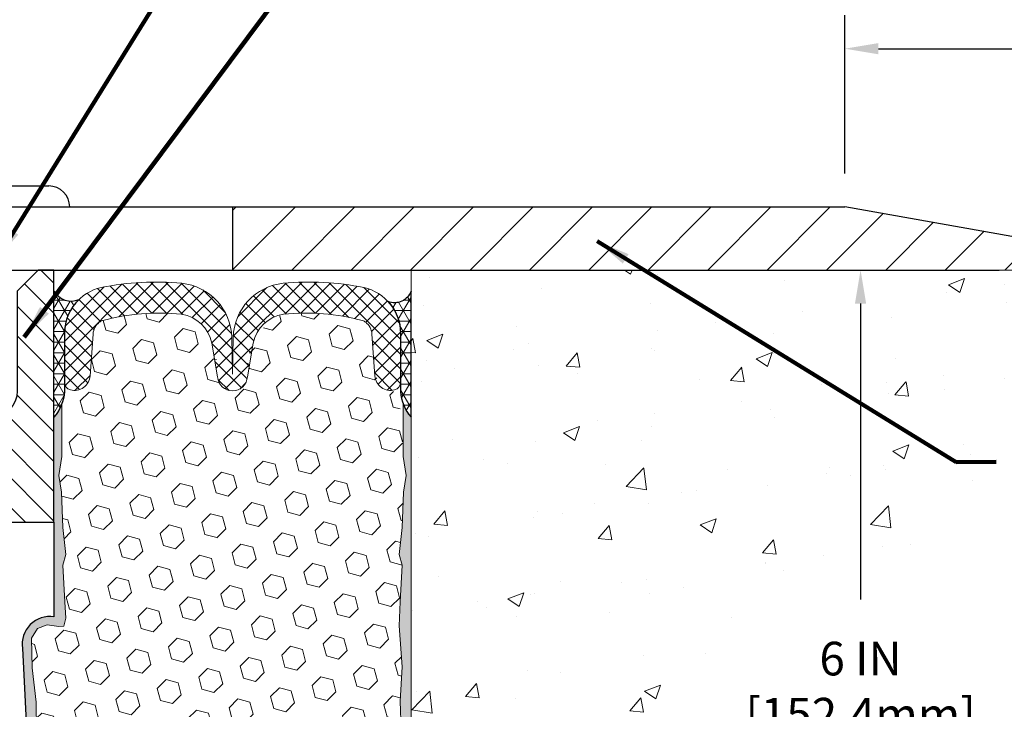
# Model space of a CAD drawing. Extents: x 40 to 3254, y -4 to 1977.
# Drawn here: x 57 to 62, y 10 to 14 of the extents above; entities that cross this region are included whole.
import ezdxf

# ---------------------------------------------------------------- set-up
doc = ezdxf.new("R2010")
doc.units = 0
doc.header["$LTSCALE"] = 5
doc.header["$MEASUREMENT"] = 0
doc.linetypes.add('PHANTOMX2', pattern=[5, 2.5, -0.5, 0.5, -0.5, 0.5, -0.5])
doc.layers.get('DEFPOINTS').update_dxf_attribs({"linetype": 'CONTINUOUS'})
for name, color, linetype, lineweight in [('CONCRETE - H', 130, 'CONTINUOUS', 15), ('CONCRETE - L', 132, 'PHANTOMX2', 20), ('CORNER BEAD - H', 50, 'CONTINUOUS', 15), ('CORNER BEAD - L', 52, 'CONTINUOUS', 25), ('COVER PLATE - L', 7, 'CONTINUOUS', 25), ('DIMS', 50, 'CONTINUOUS', 25), ('EPOXY ADHESIVE - H', 52, 'CONTINUOUS', 25), ('EPOXY ADHESIVE - L', 50, 'CONTINUOUS', 15), ('FOAM INSERT - H', 150, 'CONTINUOUS', 15), ('SILICONE BELLOWS - H', 20, 'CONTINUOUS', 13), ('SILICONE BELLOWS - L', 22, 'CONTINUOUS', 13), ('SPLINE - H', 253, 'CONTINUOUS', 5), ('SPLINE - L', 7, 'CONTINUOUS', 25), ('TEXT - 4', 241, 'CONTINUOUS', 25)]:
    doc.layers.add(name, color=color, linetype=linetype, lineweight=lineweight)
doc.layers.add('SCREW-L', color=1, linetype='CONTINUOUS')
doc.styles.add('ROMANS', font='romans', dxfattribs={"width": 0.9})
doc.dimstyles.get("Standard").update_dxf_attribs({"dimtxt": 0.18, "dimasz": 0.18, "dimexe": 0.18, "dimexo": 0.0625, "dimgap": 0.09, "dimtad": 0, "dimtih": 1, "dimtoh": 1, "dimdec": 4, "dimzin": 0, "dimdsep": 46, "dimtxsty": 'Standard', "dimcen": 0.09, "dimadec": 0, "dimazin": 0, "dimtfac": 1, "dimtdec": 4, "dimtofl": 0, "dimtmove": 0, "dimatfit": 3, "dimfxl": 1, "dimtolj": 1, "dimtzin": 0, "dimarcsym": 0})

# ---------------------------------------------------------------- blocks, each defined once
blk = doc.blocks.new('*D1')
at = {"layer": 'DEFPOINTS', "color": 0, "transparency": 16777216}
for p in [(62.91488108729955, 16.48787760024654), (53.91488108729951, 15.95066681474104), (62.91488108729955, 13.07566681474227)]:
    blk.add_point(p, dxfattribs=at)
at = {"layer": 'DIMS', "color": 0, "lineweight": -2, "transparency": 16777216}
for p, q in [((53.91488108729951, 16.15066681474104), (53.91488108729951, 16.68787760024654)), ((62.91488108729955, 13.27566681474227), (62.91488108729955, 16.68787760024654)), ((54.11488108729951, 16.48787760024654), (55.56071327406207, 16.48787760024654)), ((62.71488108729955, 16.48787760024654), (57.62357041691921, 16.48787760024654))]:
    blk.add_line(p, q, dxfattribs=at)
at = {"layer": 'DIMS', "color": 0, "transparency": 16777216}
for points in [[(54.11488108729951, 16.52121093357987), (54.11488108729951, 16.4545442669132), (53.91488108729951, 16.48787760024654)], [(62.71488108729955, 16.52121093357987), (62.71488108729955, 16.4545442669132), (62.91488108729955, 16.48787760024654)]]:
    blk.add_solid(points, dxfattribs=at)
at = {"layer": 'DIMS', "color": 0, "transparency": 16777216, "insert": (56.59214184549064, 16.48787760024654), "char_height": 0.2, "attachment_point": 5, "style": 'ROMANS'}
blk.add_mtext('\\A1;9 IN\\P [228.6mm]', dxfattribs=at)
blk = doc.blocks.new('*D3')
at = {"layer": 'DEFPOINTS', "color": 0, "transparency": 16777216}
for p in [(61.49706063239628, 14.26729132774508), (61.49706063239628, 13.32566681474229), (62.91488108729955, 13.07566681474227)]:
    blk.add_point(p, dxfattribs=at)
at = {"layer": 'DIMS', "color": 0, "lineweight": -2, "transparency": 16777216}
for p, q in [((61.49706063239628, 13.52566681474229), (61.49706063239628, 14.46729132774508)), ((62.91488108729955, 13.27566681474227), (62.91488108729955, 14.46729132774508)), ((61.69706063239629, 14.26729132774508), (62.71488108729955, 14.26729132774508)), ((62.91488108729955, 14.26729132774508), (63.17869061110908, 14.26729132774508))]:
    blk.add_line(p, q, dxfattribs=at)
at = {"layer": 'DIMS', "color": 0, "transparency": 16777216}
for points in [[(61.69706063239629, 14.30062466107841), (61.69706063239629, 14.23395799441174), (61.49706063239628, 14.26729132774508)], [(62.71488108729955, 14.30062466107841), (62.71488108729955, 14.23395799441174), (62.91488108729955, 14.26729132774508)]]:
    blk.add_solid(points, dxfattribs=at)
at = {"layer": 'DIMS', "color": 0, "transparency": 16777216, "insert": (64.08154775396622, 14.26729132774508), "char_height": 0.2, "attachment_point": 5, "style": 'ROMANS'}
blk.add_mtext('\\A1;1 7/16 IN\\P[36.5mm]', dxfattribs=at)
blk = doc.blocks.new('*D5')
at = {"layer": 'DEFPOINTS', "color": 0, "transparency": 16777216}
for p in [(59.41488108729955, 12.95066681474274), (58.33496028317765, 6.950353920099382), (61.5903261033548, 6.950353920099382)]:
    blk.add_point(p, dxfattribs=at)
at = {"layer": 'DIMS', "color": 0, "lineweight": -2, "transparency": 16777216}
for p, q in [((59.61488108729955, 12.95066681474274), (61.7903261033548, 12.95066681474274)), ((61.5903261033548, 12.75066681474274), (61.5903261033548, 10.99166060550986)), ((61.5903261033548, 7.150353920099382), (61.5903261033548, 9.953565367414623)), ((58.53496028317765, 6.950353920099382), (61.7903261033548, 6.950353920099382))]:
    blk.add_line(p, q, dxfattribs=at)
at = {"layer": 'DIMS', "color": 0, "transparency": 16777216}
for points in [[(61.55699277002147, 12.75066681474274), (61.62365943668813, 12.75066681474274), (61.5903261033548, 12.95066681474274)], [(61.55699277002147, 7.150353920099382), (61.62365943668813, 7.150353920099382), (61.5903261033548, 6.950353920099382)]]:
    blk.add_solid(points, dxfattribs=at)
at = {"layer": 'DIMS', "color": 0, "transparency": 16777216, "insert": (61.5903261033548, 10.47261298646225), "char_height": 0.2, "attachment_point": 5, "style": 'ROMANS'}
blk.add_mtext('\\A1;6 IN\\P [152.4mm]', dxfattribs=at)

msp = doc.modelspace()

# ---------------------------------------------------------------- hatches: boundary and pattern name
at = {"layer": 'CONCRETE - H'}
h = msp.add_hatch(dxfattribs=at)
h.set_pattern_fill('AR-CONC', color=256, scale=0.1363636363636364, style=0)
h.set_pattern_definition([(49.99999999999999, (-1.309553756824599, -0.436607237763198), (0.9780820671828455, -0.08557109315808423), [0.1022727272727273, -1.125]), (355, (-1.309553756824599, -0.436607237763198), (-0.1892063640177273, 1.025716545954561), [0.0818181818181818, -0.8999999999999999]), (100.4514, (-1.228046920460962, -0.4437381559450161), (0.7888764296100294, 0.9401448300831184), [0.0869184409090909, -0.9561028799999998]), (46.18420000000001, (-1.309553756824599, -0.1638799650359253), (1.455328702671333, -0.2257077468122974), [0.1534090909090909, -1.6875]), (96.6356, (-1.188276377279144, -0.1826890200359253), (1.274540053020959, 1.328342551227875), [0.1303776654545454, -1.43415409090909]), (351.1842, (-1.309553756824599, -0.1638799650359253), (1.27453901609131, 1.328343546716352), [0.1227272727272727, -1.35]), (21, (-1.173190120460962, -0.2320617832177435), (0.8139641619797204, -0.5490257599981893), [0.1022727272727273, -1.125]), (326.0000000000001, (-1.173190120460962, -0.2320617832177435), (0.3317936344385205, 0.9888409705184359), [0.0818181818181818, -0.8999999999999999]), (71.4514, (-1.10535980273369, -0.2778139732177435), (1.14575812988385, 0.4398143136953896), [0.08691844090909091, -0.9561028799999999]), (37.50000000000001, (-1.309553756824599, -0.436607237763198), (0.01658162088721455, 0.4539461643154247), [0, -0.8890909090909089, 0, -0.9136363636363636, 0, -0.9034090909090908]), (7.499999999999999, (-1.309553756824599, -0.436607237763198), (0.3587311874211117, 0.5378341525668549), [0, -0.5209090909090909, 0, -0.8686363636363635, 0, -0.3443181818181818]), (327.5, (-1.613644665915508, -0.436607237763198), (0.7279396856896487, -0.03075664327415427), [0, -0.3409090909090909, 0, -1.063636363636363, 0, -1.411363636363636]), (317.5, (-1.750008302279144, -0.436607237763198), (0.7952538672850721, 0.136506794089524), [0, -0.4431818181818181, 0, -0.7063636363636363, 0, -1.002272727272727])])
h.paths.add_polyline_path([(62.32714111655416, 12.01595951171753), (63.84655100985928, 12.01595951171753), (63.85829051549666, 12.03627212470175), (63.87213234424189, 12.06315520770607), (63.88474498205441, 12.09091012958954), (63.8961017573676, 12.11955655674591), (63.90618566154769, 12.14910720644706), (63.91503392783838, 12.17953578778616), (63.92270270301292, 12.21080240814535), (63.92924815331499, 12.24286716090464), (63.93472644498814, 12.27569013944401), (63.93919374427607, 12.30923143714347), (63.94270621742236, 12.34345114738301), (63.94532003067064, 12.37830936354262), (63.94709135026454, 12.4137661790023), (63.94807634244769, 12.44978168714204), (63.94833117346371, 12.48631598134185), (63.94791200955623, 12.52332915498171), (63.94687501696887, 12.56078130144162), (63.94527636194526, 12.59863251410158), (63.94317221072902, 12.63684288634158), (63.94061872956378, 12.67537251154162), (63.93767208469316, 12.71418148308169), (63.9343884423608, 12.75322989434178), (63.93082396881029, 12.7924778387019), (63.9270348302853, 12.83188540954204), (63.92307719302943, 12.87141270024219), (63.91900722328629, 12.91101980418235), (63.91488108729953, 12.95066681474275), (58.91488108729955, 12.95066681474263), (58.91488108729955, 6.509981981498424), (58.95406154834988, 6.515467236012754), (58.99321674370272, 6.520979330778715), (59.03232140766065, 6.526545106047935), (59.07135027452616, 6.532191402072048), (59.11027807860181, 6.537945059102681), (59.14907955419011, 6.543832917391468), (59.18772943559357, 6.549881817190035), (59.22620245711477, 6.556118598750016), (59.26447335305622, 6.56257010232304), (59.30251685772045, 6.569263168160736), (59.34030770540999, 6.576224636514738), (59.37782063042737, 6.583481347636672), (59.41503036707512, 6.591060141778172), (59.45191164965576, 6.598987859190864), (59.48843921247185, 6.607291340126385), (59.5245877898259, 6.615997424836359), (59.56033211602045, 6.62513295357242), (59.59564692535804, 6.634724766586197), (59.63050695214118, 6.644799704129323), (59.66488693067238, 6.655384606453422), (59.69876159525425, 6.666506313810132), (59.73210568018925, 6.678191666451077), (59.76489391977991, 6.690467504627891), (59.79710104832883, 6.703360668592205), (59.82870180013846, 6.716897998595647), (59.85967090951137, 6.731106334889848), (59.88998311075009, 6.746012517726439), (59.91961313815715, 6.761643387357051), (59.9485357260351, 6.778025784033312), (59.97672560868643, 6.795186548006854), (60.00415752041369, 6.81315251952931), (60.03080619551942, 6.831950538852304), (60.05664664269825, 6.851607137526845), (60.08166870759121, 6.872132155027085), (60.10588434360631, 6.893510558825999), (60.12930730560255, 6.915725289701911), (60.15195134843906, 6.938759288433154), (60.17383022697488, 6.962595495798054), (60.19495769606908, 6.987216852574939), (60.21534751058073, 7.012606299542139), (60.23501342536893, 7.038746777477986), (60.25396919529271, 7.065621227160803), (60.27222857521116, 7.093212589368923), (60.28980531998333, 7.121503804880673), (60.30671318446829, 7.150477814474381), (60.32296592352515, 7.180117558928377), (60.33857729201291, 7.210405979020989), (60.35356104479069, 7.241326015530547), (60.36793093671757, 7.272860609235376), (60.38170072265255, 7.304992700913811), (60.39488415745477, 7.337705231344176), (60.40749499598327, 7.3709811413048), (60.41954699309711, 7.404803371574014), (60.43105390365538, 7.439154862930145), (60.44202948251714, 7.474018556151523), (60.45248748454144, 7.509377392016475), (60.46244166458737, 7.545214311303331), (60.47190577751401, 7.581512254790419), (60.48089357818039, 7.618254163256067), (60.48941882144561, 7.655422977478606), (60.49749526216873, 7.693001638236363), (60.50513665520882, 7.730973086307669), (60.51235675542495, 7.769320262470849), (60.51916931767619, 7.808026107504235), (60.52558809682161, 7.847073562186155), (60.53162684772026, 7.886445567294935), (60.53729932523122, 7.926125063608906), (60.54261928421359, 7.966094991906399), (60.54760047952639, 8.006338292965738), (60.55225666602871, 8.046837907565257), (60.55660159857963, 8.087576776483278), (60.56064903203819, 8.128537840498137), (60.56441272126348, 8.169704040388156), (60.56790642111456, 8.21105831693167), (60.57114388645051, 8.252583610907003), (60.57413887213042, 8.294262863092486), (60.5769051330133, 8.336079014266446), (60.57945642395825, 8.378015005207214), (60.58180649982435, 8.420053776693118), (60.58396911547066, 8.462178269502488), (60.58595802575625, 8.504371424413648), (60.58778698556814, 8.54661618245534), (60.58946990266584, 8.588896852960527), (60.59102119564097, 8.631202317530828), (60.59245538965914, 8.67352241167172), (60.59378700988592, 8.715846970888677), (60.59503058148692, 8.758165830687178), (60.59620062962775, 8.800468826572697), (60.597311679474, 8.842745794050714), (60.59837825619125, 8.884986568626704), (60.59941488494511, 8.927180985806144), (60.60043609090118, 8.969318881094512), (60.60145639922504, 9.011390089997281), (60.60249033508232, 9.053384448019933), (60.60355242363858, 9.095291790667943), (60.60465719005943, 9.137101953446782), (60.60581915951047, 9.178804771861936), (60.6070528571573, 9.220390081418875), (60.60837280816551, 9.261847717623077), (60.6097935377007, 9.303167515980022), (60.61132957092845, 9.344339311995181), (60.61299543301438, 9.385352941174034), (60.61480564912407, 9.42619823902206), (60.61677474442313, 9.466865041044734), (60.61891724407714, 9.50734318274753), (60.62124767325172, 9.547622499635931), (60.62378055711244, 9.587692827215406), (60.62653042082493, 9.627544000991437), (60.62951178955475, 9.667165856469495), (60.63273918846753, 9.706548229155064), (60.63622714272882, 9.745680954553617), (60.63999017750427, 9.784553868170631), (60.64404281795943, 9.823156805511584), (60.64839958925994, 9.86147960208195), (60.65307501657136, 9.899512093387209), (60.65808362505931, 9.937244114932835), (60.66343993988939, 9.974665502224308), (60.66915848622716, 10.0117660907671), (60.67525378923827, 10.04853571606669), (60.68174037408826, 10.08496421362856), (60.68863276594277, 10.12104141895817), (60.69594548996738, 10.15675716756102), (60.70369307132768, 10.19210129494257), (60.71189003518928, 10.2270636366083), (60.72055090671778, 10.26163402806369), (60.72969021107875, 10.29580230481422), (60.73932247343781, 10.32955830236536), (60.74946221896056, 10.36289185622259), (60.76012397281257, 10.39579280189138), (60.77132226015948, 10.42825097487721), (60.78307160616684, 10.46025621068557), (60.79538653600025, 10.49179834482191), (60.80828157482535, 10.52286721279173), (60.8217712478077, 10.55345265010051), (60.8358700801129, 10.5835444922537), (60.85059259690656, 10.6131325747568), (60.86595332335428, 10.64220673311527), (60.88196678462163, 10.67075680283461), (60.89864750587423, 10.69877261942028), (60.91601001227767, 10.72624401837775), (60.93406882899753, 10.75316083521251), (60.95283848119944, 10.77951290543004), (60.97233349404897, 10.8052900645358), (60.99256839271172, 10.83048214803528), (61.01355770235331, 10.85507899143395), (61.0353159481393, 10.87907043023729), (61.05785765523532, 10.90244629995078), (61.08119734880693, 10.9251964360799), (61.10534955401975, 10.9473106741301), (61.13032879603939, 10.96877884960689), (61.15614960003142, 10.98959079801573), (61.18282649116146, 11.0097363548621), (61.21037015313146, 11.02920813728648), (61.23876496893906, 11.04801780698283), (61.26798430444868, 11.06618500324072), (61.29800148809368, 11.08372939245388), (61.32878984830733, 11.10067064101605), (61.36032271352297, 11.11702841532095), (61.39257341217391, 11.13282238176234), (61.42551527269347, 11.14807220673394), (61.45912162351495, 11.16279755662948), (61.49336579307167, 11.17701809784271), (61.52822110979696, 11.19075349676735), (61.56366090212413, 11.20402341979715), (61.59965849848648, 11.21684753332584), (61.63618722731734, 11.22924550374715), (61.67322041705003, 11.24123699745483), (61.71073139611784, 11.2528416808426), (61.74869349295412, 11.2640792203042), (61.78708003599217, 11.27496928223337), (61.82586435366528, 11.28553153302383), (61.86501977440681, 11.29578563906934), (61.90451962665004, 11.30575126676361), (61.94433723882831, 11.3154480825004), (61.98444593937492, 11.32489575267343), (62.02481905672319, 11.33411394367644), (62.06542991930644, 11.34312232190316), (62.10625185555797, 11.35194055374733), (62.14725819391111, 11.36058830560268), (62.18842226279918, 11.36908524386296), (62.22971739065548, 11.37745103492189), (62.27111690591335, 11.38570534517321), (62.31259413700606, 11.39386784101065), (62.32714111655415, 11.39670181673473)])
at = {"layer": 'CORNER BEAD - H'}
h = msp.add_hatch(dxfattribs=at)
h.set_pattern_fill('NET3', color=256, scale=0.4999999999999999, style=0)
h.set_pattern_definition([(0, (-0.8095537568245987, 29.08404690485214), (0, 0.06249999999999999), []), (59.99999999999999, (-0.8095537568245987, 29.08404690485214), (-0.05412658773652741, 0.03125), []), (120, (-0.8095537568245987, 29.08404690485214), (-0.05412658773652741, -0.03124999999999998), [])])
edge = h.paths.add_edge_path()
edge.add_line((56.78988108729955, 12.07566681474275), (56.78988108729955, 12.82566681474275))
edge.add_arc((56.89165406275585, 12.88268451377784), 0.1166565751961078, 209.2594679425679, 294.1539166437784)
edge.add_arc((57.1323810873, 12.57337695878995), 0.2800000000000303, 133.5714483595684, 179.9999999999607)
edge.add_line((56.85238108729997, 12.57337695879014), (56.85238108729955, 12.22741105085161))
edge.add_arc((56.59311221127744, 12.24545472239698), 0.2598959871883633, 319.209751061854, 356.0189514340832, ccw=False)
h = msp.add_hatch(dxfattribs=at)
h.set_pattern_fill('NET3', color=256, scale=0.4999999999999999, style=0)
h.set_pattern_definition([(0, (-0.3095537568245987, 29.08404690485214), (0, 0.06249999999999999), []), (59.99999999999999, (-0.3095537568245987, 29.08404690485214), (-0.05412658773652741, 0.03125), []), (120, (-0.3095537568245987, 29.08404690485214), (-0.05412658773652741, -0.03124999999999998), [])])
edge = h.paths.add_edge_path()
edge.add_line((58.91488108729955, 12.07566681474274), (58.91488108729955, 12.82566681474274))
edge.add_arc((58.81689249145789, 12.85956207501182), 0.1036853585793559, 247.95573382783272, 340.91897224343666, ccw=False)
edge.add_arc((58.57238108729955, 12.57337695879765), 0.2800000000000247, 4.177991286269389e-11, 42.75433448229552, ccw=False)
edge.add_line((58.85238108729958, 12.57337695879785), (58.85238108729958, 12.22741105085161))
edge.add_arc((59.11164996332165, 12.24545472239698), 0.2598959871883633, 183.9810485659168, 220.790248938146)
at = {"layer": 'COVER PLATE - L'}
h = msp.add_hatch(dxfattribs=at)
h.set_pattern_fill('ANSI31', color=252, scale=2, style=0)
h.set_pattern_definition([(45, (0, 0), (-0.1767766952966368, 0.1767766952966369), [])])
h.paths.add_polyline_path([(57.85238108729956, 13.32566681474236), (57.85238108729956, 12.95066681474267), (62.91488108729955, 12.95066681474272), (62.91488108729955, 13.07566681474227), (61.49706063239628, 13.32566681474229)])
at = {"layer": 'EPOXY ADHESIVE - H'}
h = msp.add_hatch(dxfattribs=at)
h.set_pattern_fill('AR-SAND', color=256, scale=0.05, style=0)
h.set_pattern_definition([(37.50000000000001, (-0.8095537568245987, -0.1294938920735689), (-0.003149667905480408, 0.09634118845065794), [0, -0.07600000000000001, 0, -0.085, 0, -0.08125]), (7.499999999999999, (-0.8095537568245987, -0.1294938920735689), (0.08848883526338636, 0.141107303261487), [0, -0.041, 0, -0.0685, 0, -0.02625]), (327.5, (-0.871053756824594, -0.1294938920735689), (0.1557070930875748, 0.0002829526768482249), [0, -0.025, 0, -0.09000000000000001, 0, -0.1175]), (317.5, (-0.871053756824594, -0.1294938920735689), (0.1503063302286147, 0.04388377824671246), [0, -0.0125, 0, -0.059, 0, -0.0675])])
edge = h.paths.add_edge_path()
edge.add_line((56.85786441220147, 7.164781544606534), (56.77917596989651, 7.164769162803285))
edge.add_line((56.77917596989651, 7.164769162803285), (56.60238108729955, 10.70066681474272))
edge.add_arc((56.76605188507448, 10.7244960169678), 0.1653963751808565, 81.71638004025499, 188.2836199597469, ccw=False)
edge.add_line((56.78988108729955, 10.88816681474273), (56.78988108729955, 12.07566681474275))
edge.add_arc((56.59311221128426, 12.24545472239561), 0.2598959871822863, 319.2097510610977, 339.8617083185719)
edge.add_line((56.83711929333386, 12.15597585302915), (56.83580145624428, 11.8423024900158))
edge.add_line((56.83580145624428, 11.8423024900158), (56.81882435566168, 11.7289193516995))
edge.add_line((56.81882435566168, 11.7289193516995), (56.83552792615974, 11.62997624628137))
edge.add_line((56.83552792615974, 11.62997624628137), (56.84193947134209, 11.41859638008741))
edge.add_line((56.84193947134209, 11.41859638008741), (56.86117045982128, 11.25846085833386))
edge.add_line((56.86117045982128, 11.25846085833386), (56.84193947134209, 11.1944070939408))
edge.add_line((56.84193947134209, 11.1944070939408), (56.85475891463894, 10.97662251777096))
edge.add_line((56.85475891463894, 10.97662251777096), (56.8599496015609, 10.8789474883511))
edge.add_line((56.8599496015609, 10.8789474883511), (56.84950495266948, 10.83195711894994))
edge.add_line((56.84950495266951, 10.83195711894994), (56.81891701576357, 10.83046534206265))
edge.add_line((56.81891701576357, 10.83046534206265), (56.74953469307688, 10.8394158694867))
edge.add_line((56.74953469307688, 10.8394158694867), (56.69134302904995, 10.81853126086396))
edge.add_line((56.69134302904995, 10.81853126086396), (56.65702487259078, 10.76184454254495))
edge.add_line((56.65702487259078, 10.76184454254495), (56.66036202790964, 10.58351633058996))
edge.add_line((56.66036202790961, 10.58351633058996), (56.68340144771962, 10.37943708635452))
edge.add_line((56.68340144771962, 10.37943708635452), (56.68755119023147, 10.03973308415027))
edge.add_line((56.6875511902315, 10.03973308415027), (56.6912961182931, 9.964834522918196))
edge.add_line((56.6912961182931, 9.964834522918196), (56.72041913695777, 9.76747439381063))
edge.add_line((56.72041913695777, 9.76747439381063), (56.7069697440899, 9.65136200698117))
edge.add_line((56.70696974408988, 9.65136200698117), (56.73481330800227, 9.47959097291929))
edge.add_line((56.73481330800227, 9.47959097291929), (56.72840724372655, 9.351003106467946))
edge.add_line((56.72840724372655, 9.351003106467946), (56.76072542316233, 9.089666729461602))
edge.add_line((56.7607254231623, 9.089666729461602), (56.74895807867559, 8.946140100338638))
edge.add_line((56.74895807867559, 8.946140100338638), (56.75926562828913, 8.810003805319141))
edge.add_line((56.75926562828913, 8.810003805319141), (56.76277356221023, 8.678642432787335))
edge.add_line((56.7627735622102, 8.678642432787335), (56.77665955048523, 8.523328055504855))
edge.add_line((56.77665955048523, 8.523328055504855), (56.77810908645479, 8.414808037874636))
edge.add_line((56.77810908645482, 8.414808037874636), (56.79758472133342, 8.293345182973482))
edge.add_line((56.79758472133339, 8.293345182973482), (56.8166969111784, 8.135494540958874))
edge.add_line((56.81669691117843, 8.135494540958874), (56.81932134065057, 7.562115501880548))
edge.add_line((56.81932134065055, 7.562115501880548), (56.82921423577049, 7.272725591267722))
edge.add_arc((57.07906828392031, 7.28126693912747), 0.2500000000002144, 181.9579137645453, 207.7711763994907)
h = msp.add_hatch(dxfattribs=at)
h.set_pattern_fill('AR-SAND', color=256, scale=0.05, style=0)
h.set_pattern_definition([(37.50000000000001, (-0.3095537568245987, -0.1294938920735689), (-0.003149667905480408, 0.09634118845065794), [0, -0.07600000000000001, 0, -0.085, 0, -0.08125]), (7.499999999999999, (-0.3095537568245987, -0.1294938920735689), (0.08848883526338636, 0.141107303261487), [0, -0.041, 0, -0.0685, 0, -0.02625]), (327.5, (-0.371053756824594, -0.1294938920735689), (0.1557070930875748, 0.0002829526768482249), [0, -0.025, 0, -0.09000000000000001, 0, -0.1175]), (317.5, (-0.371053756824594, -0.1294938920735689), (0.1503063302286147, 0.04388377824671246), [0, -0.0125, 0, -0.059, 0, -0.0675])])
edge = h.paths.add_edge_path()
edge.add_line((58.80412818342351, 7.170759886491041), (58.91488108729955, 7.17101177042462))
edge.add_line((58.91488108729955, 7.17101177042462), (58.91488108730046, 12.07566681474274))
edge.add_arc((59.11164996331574, 12.24545472239561), 0.2598959871822863, 200.1382916814281, 220.7902489389023, ccw=False)
edge.add_line((58.86764288126615, 12.15597585302915), (58.86896071835572, 11.84230249001579))
edge.add_line((58.86896071835572, 11.84230249001579), (58.88593781893833, 11.7289193516995))
edge.add_line((58.88593781893833, 11.7289193516995), (58.86923424844026, 11.62997624628137))
edge.add_line((58.86923424844026, 11.62997624628137), (58.86282270325792, 11.4185963800874))
edge.add_line((58.86282270325792, 11.4185963800874), (58.84359171477873, 11.25846085833386))
edge.add_line((58.84359171477873, 11.25846085833386), (58.86282270325792, 11.19440709394079))
edge.add_line((58.86282270325792, 11.19440709394079), (58.85000325996107, 10.97662251777096))
edge.add_line((58.85000325996107, 10.97662251777096), (58.84359171477873, 10.83383006759281))
edge.add_line((58.84359171477873, 10.83383006759281), (58.86282270325792, 10.5904244299741))
edge.add_line((58.86282270325792, 10.5904244299741), (58.85000325996107, 10.38544927375646))
edge.add_line((58.85000325996107, 10.38544927375646), (58.86282270325792, 10.04596187877682))
edge.add_line((58.86282270325792, 10.04596187877682), (58.86282270325792, 9.97096975278468))
edge.add_line((58.86282270325792, 9.97096975278468), (58.84359171477873, 9.772401528086942))
edge.add_line((58.84359171477873, 9.772401528086942), (58.86282270325792, 9.657105640797493))
edge.add_line((58.86282270325792, 9.657105640797493), (58.84359171477873, 9.48415847754772))
edge.add_line((58.84359171477873, 9.48415847754772), (58.85641115807557, 9.356050948762043))
edge.add_line((58.85641115807557, 9.356050948762043), (58.83718381666422, 9.093426738128112))
edge.add_line((58.83718381666422, 9.093426738128112), (58.85610385731907, 8.95066681474172))
edge.add_line((58.85610385731907, 8.95066681474172), (58.85260749018728, 8.8141856372206))
edge.add_line((58.85260749018728, 8.8141856372206), (58.85566380688165, 8.68281298130584))
edge.add_line((58.85566380688165, 8.68281298130584), (58.84955117349291, 8.526998950570242))
edge.add_line((58.84955117349291, 8.526998950570242), (58.86788917637837, 8.40784705813807))
edge.add_line((58.86788917637837, 8.40784705813807), (58.85260749018728, 8.242867473808541))
edge.add_line((58.85260749018728, 8.242867473808541), (58.85271883032827, 8.133102422289863))
edge.add_line((58.85271883032827, 8.133102422289863), (58.83962483947444, 7.562115501880545))
edge.add_line((58.83962483947447, 7.562115501880545), (58.82973194435455, 7.272725591267733))
edge.add_arc((58.57987789620488, 7.281266939127505), 0.2500000000000874, 333.7666392809475, 358.042086235448, ccw=False)
at = {"layer": 'FOAM INSERT - H'}
h = msp.add_hatch(dxfattribs=at)
h.set_pattern_fill('HEX', color=256, scale=0.59, angle=45, style=0)
h.set_pattern_definition([(45, (29.00047894641487, -9.632535415487382), (-0.09032493426512966, 0.09032493426512968), [0.07375, -0.1475]), (165, (29.00047894641487, -9.632535415487382), (-0.033061220536197, -0.1233861548013266), [0.07375, -0.1475]), (105, (29.05262807152738, -9.580386290374875), (-0.1233861548013267, -0.03306122053619694), [0.07375, -0.1475])])
edge = h.paths.add_edge_path()
edge.add_line((58.84359171477873, 10.83383006759281), (58.85000325996107, 10.97662251777096))
edge.add_line((58.85000325996107, 10.97662251777096), (58.86282270325792, 11.1944070939408))
edge.add_line((58.86282270325792, 11.1944070939408), (58.84359171477873, 11.25846085833386))
edge.add_line((58.84359171477873, 11.25846085833386), (58.86282270325792, 11.41859638008741))
edge.add_line((58.86282270325792, 11.41859638008741), (58.86923424844026, 11.62997624628137))
edge.add_line((58.86923424844026, 11.62997624628137), (58.88593781893833, 11.7289193516995))
edge.add_line((58.88593781893833, 11.7289193516995), (58.86896071835572, 11.8423024900158))
edge.add_line((58.86896071835572, 11.8423024900158), (58.84256402419412, 12.25381338554254))
edge.add_arc((58.78486990287657, 12.29511374700976), 0.07095302313450841, 197.4128036961413, 324.4030022851627, ccw=False)
edge.add_line((58.71716840994354, 12.27388076920251), (58.69497119988235, 12.39353921932731))
edge.add_arc((58.47994845213667, 12.4605661916381), 0.2252274340866195, 342.686679301346, 422.8923897234859)
edge.add_arc((58.29104831603193, 11.42996873688914), 1.265131138284002, 76.6774337718701, 96.13500084041237)
edge.add_arc((58.28448546358332, 12.37232868517618), 0.3407426672365602, 112.1813129074157, 193.310014617326)
edge.add_line((57.95289560508384, 12.29388296498831), (57.8497115770145, 12.19559009717567))
edge.add_line((57.8497115770145, 12.19559009717567), (57.7491970510773, 12.3024986322194))
edge.add_arc((57.4277178253456, 12.38014133784493), 0.3307223643993332, 346.4221098960206, 428.5014351578588)
edge.add_arc((57.4136427390179, 11.46106319459172), 1.234227028355962, 83.70745032096954, 106.2484384958552)
edge.add_arc((57.11945469536549, 12.56369880303961), 0.0968954666824312, 121.8644268360697, 174.3160317689404)
edge.add_line((57.02303563255201, 12.57329545817438), (57.00447364122566, 12.32104673715119))
edge.add_arc((56.92459401240039, 12.3168851071977), 0.0799879632515557, -154.52824434779427, 2.9823429559178862, ccw=False)
edge.add_line((56.85238108729963, 12.28248499508275), (56.83580145624431, 11.8423024900158))
edge.add_line((56.83580145624428, 11.8423024900158), (56.81882435566168, 11.7289193516995))
edge.add_line((56.81882435566168, 11.7289193516995), (56.83552792615974, 11.62997624628137))
edge.add_line((56.83552792615974, 11.62997624628137), (56.84193947134209, 11.41859638008741))
edge.add_line((56.84193947134209, 11.41859638008741), (56.86117045982128, 11.25846085833386))
edge.add_line((56.86117045982128, 11.25846085833386), (56.84193947134209, 11.1944070939408))
edge.add_line((56.84193947134209, 11.1944070939408), (56.85475891463894, 10.97662251777095))
edge.add_line((56.85475891463894, 10.97662251777096), (56.8599496015609, 10.87894748835111))
edge.add_line((56.8599496015609, 10.8789474883511), (56.84950495266948, 10.83195711894994))
edge.add_line((56.84950495266951, 10.83195711894994), (56.81891701576357, 10.83046534206265))
edge.add_line((56.81891701576357, 10.83046534206265), (56.74953469307688, 10.8394158694867))
edge.add_line((56.74953469307688, 10.8394158694867), (56.69134302904995, 10.81853126086396))
edge.add_line((56.69134302904995, 10.81853126086396), (56.65702487259078, 10.76184454254495))
edge.add_line((56.65702487259078, 10.76184454254495), (56.66036202790964, 10.58351633058996))
edge.add_line((56.66036202790961, 10.58351633058997), (56.68340144771962, 10.37943708635453))
edge.add_line((56.68340144771962, 10.37943708635453), (56.68755119023147, 10.03973308415027))
edge.add_line((56.6875511902315, 10.03973308415027), (56.6912961182931, 9.964834522918196))
edge.add_line((56.6912961182931, 9.964834522918196), (56.72041913695777, 9.76747439381063))
edge.add_line((56.72041913695777, 9.76747439381063), (56.7069697440899, 9.65136200698117))
edge.add_line((56.70696974408988, 9.651362006981174), (56.73481330800227, 9.479590972919294))
edge.add_line((56.73481330800227, 9.47959097291929), (56.72840724372655, 9.351003106467946))
edge.add_line((56.72840724372652, 9.35100310646795), (56.76072542316227, 9.089666729461605))
edge.add_line((56.7607254231623, 9.089666729461605), (56.74895807867559, 8.946140100338642))
edge.add_line((56.74895807867559, 8.946140100338638), (56.75926562828913, 8.810003805319145))
edge.add_line((56.75926562828913, 8.810003805319148), (56.76277356221023, 8.678642432787338))
edge.add_line((56.7627735622102, 8.678642432787335), (56.77665955048523, 8.523328055504855))
edge.add_line((56.77665955048523, 8.523328055504855), (56.77810908645482, 8.414808037874636))
edge.add_line((56.77810908645482, 8.414808037874636), (56.79758472133342, 8.293345182973479))
edge.add_line((56.79758472133339, 8.293345182973482), (56.8166969111784, 8.135494540958877))
edge.add_line((56.81669691117843, 8.135494540958874), (56.81932134065057, 7.562115501879951))
edge.add_arc((56.84930382642848, 7.563140463623718), 0.02999999999999771, 90, 181.9579137656809, ccw=False)
edge.add_line((56.84930382642848, 7.593140463623712), (56.87348365980198, 7.593140463623708))
edge.add_arc((56.87348365980198, 7.44314046362372), 0.1499999999999879, 16.496849101181112, 90, ccw=False)
edge.add_line((57.01730896266692, 7.48573485592847), (57.06002287533094, 7.341505977594036))
edge.add_arc((57.15590641057422, 7.369902239130504), 0.09999999999996834, 196.496849101166, 256.9916322314105)
edge.add_arc((57.83104069990604, 10.39037556266138), 3.195004062608755, 257.3875947468624, 282.5467325594125)
edge.add_arc((58.5030052344233, 7.369197201300032), 0.09999999999997562, 282.7706373517125, 343.4315599761694)
edge.add_line((58.59885321377446, 7.340681155741628), (58.64206207014176, 7.485914531961313))
edge.add_arc((58.78583403916859, 7.443140463623706), 0.1500000000000074, 90, 163.4315599761708, ccw=False)
edge.add_line((58.78583403916859, 7.593140463623712), (58.80964235369647, 7.593140463623705))
edge.add_arc((58.8096423536965, 7.563140463623718), 0.02999999999999048, -0.6694632085761896, 90, ccw=False)
edge.add_line((58.83964030586374, 7.562789941483288), (58.85271883032827, 8.133102422289863))
edge.add_line((58.85271883032827, 8.133102422289866), (58.85260749018725, 8.242867473808545))
edge.add_line((58.85260749018728, 8.242867473808545), (58.86788917637837, 8.407847058138074))
edge.add_line((58.86788917637837, 8.407847058138074), (58.84955117349291, 8.526998950570245))
edge.add_line((58.84955117349291, 8.526998950570245), (58.85566380688165, 8.68281298130584))
edge.add_line((58.85566380688165, 8.682812981305837), (58.85260749018728, 8.8141856372206))
edge.add_line((58.85260749018728, 8.814185637220604), (58.85610385731907, 8.950666814741723))
edge.add_line((58.85610385731907, 8.950666814741723), (58.83718381666422, 9.093426738128116))
edge.add_line((58.83718381666422, 9.093426738128116), (58.85641115807557, 9.356050948762046))
edge.add_line((58.85641115807557, 9.356050948762046), (58.84359171477873, 9.484158477547723))
edge.add_line((58.84359171477873, 9.484158477547723), (58.86282270325792, 9.657105640797496))
edge.add_line((58.86282270325792, 9.657105640797496), (58.84359171477873, 9.772401528086945))
edge.add_line((58.84359171477873, 9.772401528086945), (58.86282270325792, 9.970969752784683))
edge.add_line((58.86282270325792, 9.970969752784683), (58.86282270325792, 10.04596187877682))
edge.add_line((58.86282270325792, 10.04596187877682), (58.85000325996107, 10.38544927375646))
edge.add_line((58.85000325996107, 10.38544927375646), (58.86282270325792, 10.59042442997411))
edge.add_line((58.86282270325792, 10.59042442997411), (58.84359171477873, 10.83383006759281))
at = {"layer": 'SILICONE BELLOWS - H', "lineweight": 18}
h = msp.add_hatch(dxfattribs=at)
h.set_pattern_fill('ANSI37', color=256, scale=0.5, style=0)
h.set_pattern_definition([(45, (29.00047893455213, -11.87937930704322), (-0.04419417382415922, 0.04419417382415922), []), (135, (29.00047893455213, -11.87937930704322), (-0.04419417382415922, -0.04419417382415922), [])])
h.paths.add_polyline_path([(57.55037077151847, 12.87177181497297, 0.07383483721982027), (57.07095979445064, 12.84655717195778, 0.3508243636866151), (56.85238107543724, 12.57337696359365), (56.85238107543704, 12.28251834346822, 0.3419987132085647), (56.88753732545153, 12.23713181987604, 0.4678085753421612), (57.00447364122566, 12.32104673715119), (57.02272425678539, 12.56986251673913, -0.2078193450123533), (57.05973526498467, 12.64043214708499, -0.1026693546972424), (57.0778207659725, 12.64969519735087, -0.09422716829711533), (57.54892026997685, 12.68785427180985, -0.3166280691721606), (57.72916536686016, 12.51618053083261), (57.76369282835229, 12.31616797809306, 0.9541683501173829), (57.94106932995096, 12.31616797809505), (57.97559679144278, 12.51618053083261, -0.3166280691723059), (58.15584188832618, 12.68785427180987, -0.09422716829709411), (58.62694139233041, 12.64969519735087, -0.1026693546972704), (58.64502689331825, 12.64043214708499, -0.2078193450123264), (58.68203790151749, 12.56986251673913), (58.70028851707723, 12.32104673715119, 0.4678085753421614), (58.81722483285141, 12.23713181987604, 0.3421559343062445), (58.85238107543681, 12.28254473425456), (58.85238107543681, 12.57337696360116, 0.1887456020287123), (58.77797699894539, 12.76345672642893, 0.1520129791811637), (58.63380236385221, 12.84655717195779, 0.07383483721978161), (58.15439138678464, 12.87177181497299, 0.3734252176244567), (57.8562047984576, 12.55085233127744), (57.85238107915147, 12.33179159893179), (57.84855735984529, 12.55085233127744, 0.3734252176242787)])
at = {"layer": 'SPLINE - H'}
h = msp.add_hatch(dxfattribs=at)
h.set_pattern_fill('ANSI31', color=256, angle=90, style=0)
h.set_pattern_definition([(135, (-1.811513982155148, 0.05501983353953221), (-0.08838834764831845, -0.08838834764831843), [])])
edge = h.paths.add_edge_path()
edge.add_line((56.78988108729955, 12.07566681474275), (56.78988108729955, 12.82566681474275))
edge.add_line((56.78988108729955, 12.82566681474275), (56.78988108729955, 12.95066681474273))
edge.add_line((56.78988108729955, 12.95066681474273), (56.69638108729957, 12.95066681474275))
edge.add_line((56.69638108729957, 12.95066681474275), (56.57138108729957, 12.82566681474275))
edge.add_line((56.57138108729957, 12.82566681474275), (56.57138108729957, 12.23216681474275))
edge.add_arc((56.41488108729955, 12.23216681474275), 0.1565000000000012, -90, 0, ccw=False)
edge.add_line((56.41488108729955, 12.07566681474275), (56.41488108729955, 11.45066681474275))
edge.add_line((56.41488108729955, 11.45066681474275), (56.53988108729955, 11.45066681474275))
edge.add_line((56.53988108729955, 11.45066681474275), (56.78988108729955, 11.45066681474275))
edge.add_line((56.78988108729955, 11.45066681474275), (56.78988108729955, 12.07566681474275))
edge = h.paths.add_edge_path()
edge.add_arc((56.41488108729955, 12.23216681474275), 0.1565000000000012, 180, 270, ccw=False)
edge.add_line((56.25838108729953, 12.23216681474275), (56.25838108729953, 12.82566681474274))
edge.add_line((56.25838108729958, 12.82566681474274), (56.13338108729958, 12.95066681474275))
edge.add_line((56.13338108729955, 12.95066681474275), (56.03988108729955, 12.95066681474275))
edge.add_line((56.03988108729955, 12.95066681474275), (56.03988108729955, 11.45066681474275))
edge.add_line((56.03988108729955, 11.45066681474275), (56.28988108729958, 11.45066681474275))
edge.add_line((56.28988108729958, 11.45066681474275), (56.41488108729958, 11.45066681474275))
edge.add_line((56.41488108729958, 11.45066681474275), (56.41488108729958, 12.07566681474275))

# ---------------------------------------------------------------- linework, layer by layer
at = {"layer": 'CONCRETE - L'}
for p, q in [((63.91488108729955, 12.95066681474275), (58.91488108729955, 12.95066681474263)), ((58.91488108729955, 12.95066681474274), (58.91488108729955, 6.509981981498424)), ((58.91488108729955, 12.95066681474263), (66.51247451544143, 12.95066681474279))]:
    msp.add_line(p, q, dxfattribs=at)
at = {"layer": 'CORNER BEAD - L'}
for points in [[(56.78988108729955, 12.07566681474275), (56.78988108729955, 12.82566681474275, 0.3883486242233591), (56.93938868246157, 12.77624127717714, 0.2054003529437876), (56.85238108729997, 12.57337695879014), (56.85238108729955, 12.22741105085161, -0.1620058556709634)], [(58.91488108729955, 12.07566681474274), (58.91488108729955, 12.82566681474274, -0.4294439084131622), (58.77797701080816, 12.76345672162541, -0.1887456020285136), (58.85238108729958, 12.57337695879785), (58.85238108729955, 12.22741105085161, 0.1620058556709634)]]:
    msp.add_lwpolyline(points, format="xyb", close=True, dxfattribs=at)
at = {"layer": 'COVER PLATE - L'}
for p, q in [((54.78988108729842, 13.32566681474243), (61.49706063239628, 13.32566681474229)), ((62.91488108729955, 13.07566681474227), (61.49706063239628, 13.32566681474229)), ((54.78988108729952, 12.95066681474263), (62.41488108729955, 12.95066681474275))]:
    msp.add_line(p, q, dxfattribs=at)
at = {"layer": 'COVER PLATE - L', "ltscale": 0.03}
msp.add_line((57.85238108729956, 13.32566681474242), (57.85238108729956, 12.95110048195379), dxfattribs=at)
at = {"layer": 'EPOXY ADHESIVE - L'}
for points in [[(56.77917596989651, 7.164769162803285), (56.60238108729955, 10.70066681474272, -0.5016757407906599), (56.78988108729955, 10.88816681474273), (56.78988108729955, 12.07566681474275, 0.09035585911871209), (56.83711929333386, 12.15597585302915), (56.83580145624428, 11.8423024900158), (56.81882435566168, 11.7289193516995), (56.83552792615974, 11.62997624628137), (56.84193947134209, 11.41859638008741), (56.86117045982128, 11.25846085833386), (56.84193947134209, 11.1944070939408), (56.85475891463894, 10.97662251777096), (56.8599496015609, 10.8789474883511), (56.84950495266951, 10.83195711894994), (56.81891701576357, 10.83046534206265), (56.74953469307688, 10.8394158694867), (56.69134302904995, 10.81853126086396), (56.65702487259078, 10.76184454254495), (56.66036202790961, 10.58351633058996), (56.68340144771962, 10.37943708635452), (56.6875511902315, 10.03973308415027)], [(58.91488108729955, 7.17101177042462), (58.91488108730046, 12.07566681474274, -0.09035585911871209), (58.86764288126615, 12.15597585302915), (58.86896071835572, 11.84230249001579), (58.88593781893833, 11.7289193516995), (58.86923424844026, 11.62997624628137), (58.86282270325792, 11.4185963800874), (58.84359171477873, 11.25846085833386), (58.86282270325792, 11.19440709394079), (58.85000325996107, 10.97662251777096), (58.84359171477873, 10.83383006759281), (58.86282270325792, 10.5904244299741), (58.85000325996107, 10.38544927375646), (58.86282270325792, 10.04596187877682)]]:
    msp.add_lwpolyline(points, format="xyb", dxfattribs=at)
at = {"layer": 'SCREW-L'}
for p, q in [((56.07113108729955, 13.4506668147424), (56.75863108729955, 13.4506668147424)), ((55.94613108729955, 13.3256668147424), (56.88363108729955, 13.3256668147424))]:
    msp.add_line(p, q, dxfattribs=at)
msp.add_arc((56.75863108729955, 13.3256668147424), 0.125, 0, 90, dxfattribs=at)
at = {"layer": 'SILICONE BELLOWS - L'}
for p, q in [((56.85238107543724, 12.57337696359366), (56.85238107543704, 12.28251834346812)), ((57.00447364122634, 12.32104673716059), (57.02272425678539, 12.56986251673912)), ((57.85238107915147, 12.33179159893179), (57.84855735984529, 12.55085233127744)), ((57.8562047984576, 12.55085233127744), (57.85238107915147, 12.33179159893179)), ((58.70028851707654, 12.32104673716059), (58.68203790151749, 12.56986251673912)), ((58.85238108286568, 12.57337696359367), (58.85238108286585, 12.28251834346812)), ((57.72916536686016, 12.51618053083253), (57.76369282835229, 12.31616797809306)), ((57.97559679144278, 12.51618053083253), (57.94106932995062, 12.31616797809306))]:
    msp.add_line(p, q, dxfattribs=at)
for centre, radius, start, end in [((57.13238107543724, 12.57337696359347), 0.2799999999999911, 102.6715463873201, 179.9999999999621), ((57.39557500932618, 11.24475913212513), 1.634359812936066, 84.56517597731263, 101.4562243688138), ((57.51457536095198, 12.53952028457838), 0.3341741924014568, 1.943306711349285, 83.85090653950085), ((58.19018679735093, 12.53952028457838), 0.3341741924014568, 96.14909346049997, 178.0566932886511), ((58.30918714897673, 11.24475913212513), 1.634359812936066, 78.54377563118616, 95.43482402268822), ((58.5723810828657, 12.57337696359348), 0.2799999999999911, 3.806487842775537e-11, 77.32845361268073), ((57.41371384227101, 11.42996873688913), 1.265131138284002, 83.86499915958636, 105.396700645808), ((57.51708357736349, 12.47396895841646), 0.2162417681252828, 11.25672586162445, 81.533721193913), ((58.18767858093945, 12.47396895841646), 0.2162417681252828, 98.46627880608702, 168.7432741383759), ((58.29104831603193, 11.42996873688914), 1.265131138284002, 74.60329935419287, 96.13500084041367), ((57.12245632696077, 12.56254717815906), 0.09999999999999785, 128.8446256370074, 175.8048724008721), ((57.09109579597272, 12.60148966262203), 0.05, 105.3967006458063, 128.8446256370074), ((58.61366636233019, 12.60148966262203), 0.05, 51.1553743629926, 74.60329935419371), ((58.58230583134217, 12.56254717815906), 0.09999999999999785, 4.195127599128265, 51.1553743629926), ((56.91097482542538, 12.32790486707079), 0.0937500000109134, 255.5224878268067, 355.8048724066338), ((57.85238107915158, 12.32033032768768), 0.08878587153362316, 182.6870548696906, 357.3129451363864), ((58.7937873328775, 12.32790486707079), 0.0937500000109134, 184.195127593366, 284.4775121731932), ((56.89925607543709, 12.28251834346818), 0.04687500000005684, 180.0000000000824, 255.5224878213348), ((58.80550608286579, 12.28251834346819), 0.04687500000005684, 284.4775121786652, 359.9999999999178)]:
    msp.add_arc(centre, radius, start, end, dxfattribs=at)
at = {"layer": 'SPLINE - L'}
for points in [[(56.69638108729957, 12.95066681474275), (56.57138108729957, 12.82566681474275), (56.57138108729957, 12.23216681474275, -0.9999999999999999), (56.25838108729953, 12.23216681474275), (56.25838108729955, 12.82566681474275), (56.13338108729955, 12.95066681474275), (56.03988108729955, 12.95066681474275), (56.03988108729955, 11.45066681474275), (56.28988108729955, 11.45066681474275), (56.53988108729955, 11.45066681474275), (56.78988108729955, 11.45066681474275), (56.78988108729955, 12.95066681474273), (56.69638108729954, 12.95066681474275), (56.78988108729955, 12.95066681474275)], [(56.69638108729957, 6.950666814742746), (56.57138108729957, 7.075666814742746), (56.25838108729955, 7.075666814742746), (56.13338108729955, 6.950666814742746), (56.03988108729955, 6.950666814742746), (56.22738108729955, 10.70066681474272, 0.5016757407906893), (56.03988108729955, 10.88816681474272), (56.03988108729955, 11.45066681474275), (56.28988108729955, 11.45066681474275), (56.53988108729955, 11.45066681474275), (56.78988108729955, 11.45066681474275), (56.78988108729958, 10.88816681474272, 0.5016757407906893), (56.60238108729955, 10.70066681474272), (56.78988108729955, 6.950666814742753), (56.69638108729957, 6.950666814742746), (56.78988108729955, 6.950666814742743)]]:
    msp.add_lwpolyline(points, format="xyb", dxfattribs=at)

# ---------------------------------------------------------------- dimensions: what is measured, and where the dimension line sits
at = {"layer": 'DIMS'}
for base, p1, p2, text, picture, middle in [((62.91488108729955, 16.48787760024654), (53.91488108729951, 15.95066681474104), (62.91488108729955, 13.07566681474227), '<>\\P[]', '*D1', (56.59214184549064, 16.48787760024654)), ((61.49706063239628, 14.26729132774508), (62.91488108729955, 13.07566681474227), (61.49706063239628, 13.32566681474229), '<>\\P[36.5mm]', '*D3', (64.08154775396622, 14.26729132774508))]:
    dim = msp.add_linear_dim(base=base, p1=p1, p2=p2, text=text, dimstyle='Standard', override={"dimtxt": 0.2, "dimasz": 0.2, "dimexe": 0.2, "dimexo": 0.2, "dimgap": 0.2, "dimlunit": 5, "dimpost": ' IN', "dimtxsty": 'ROMANS', "dimfrac": 2}, dxfattribs=at)
    dim.commit()
    dim.dimension.update_dxf_attribs({"geometry": picture, "text_midpoint": middle, "dimtype": 160})
dim = msp.add_linear_dim(base=(61.5903261033548, 6.950353920099382), p1=(59.41488108729955, 12.95066681474274), p2=(58.33496028317765, 6.950353920099382), angle=90, text='<>\\P[]', dimstyle='Standard', override={"dimtxt": 0.2, "dimasz": 0.2, "dimexe": 0.2, "dimexo": 0.2, "dimgap": 0.2, "dimlunit": 5, "dimpost": ' IN', "dimtxsty": 'ROMANS', "dimfrac": 2}, dxfattribs=at)
dim.commit()
dim.dimension.update_dxf_attribs({"geometry": '*D5', "text_midpoint": (61.5903261033548, 10.47261298646225), "dimtype": 160})

# ---------------------------------------------------------------- leaders
at = {"layer": 'TEXT - 4'}
for points in [[(56.44415685591034, 13.00873677066643), (59.86078286946623, 18.5133523768795), (60.11870955325027, 18.5133523768795)], [(56.61315637957034, 12.55078758228555), (59.92810038417943, 16.99215105978006), (60.25522699288109, 16.99215105978006)], [(60.02207763722542, 13.12182907318615), (62.15957848615881, 11.80827182103957), (62.39659036407544, 11.80933738568613)]]:
    msp.add_leader(points, dimstyle='Standard', override={"dimtxt": 0.7, "dimasz": 0.2, "dimexe": 0.5, "dimexo": 0.5, "dimtih": 0, "dimtoh": 0, "dimtxsty": 'ROMANS', "dimdle": 0.05, "dimclrd": 256, "dimclre": 256, "dimclrt": 256, "dimtfac": 0.3, "dimlwd": 65535, "dimlwe": 65535}, dxfattribs=at)

doc.saveas('drawing.dxf')
